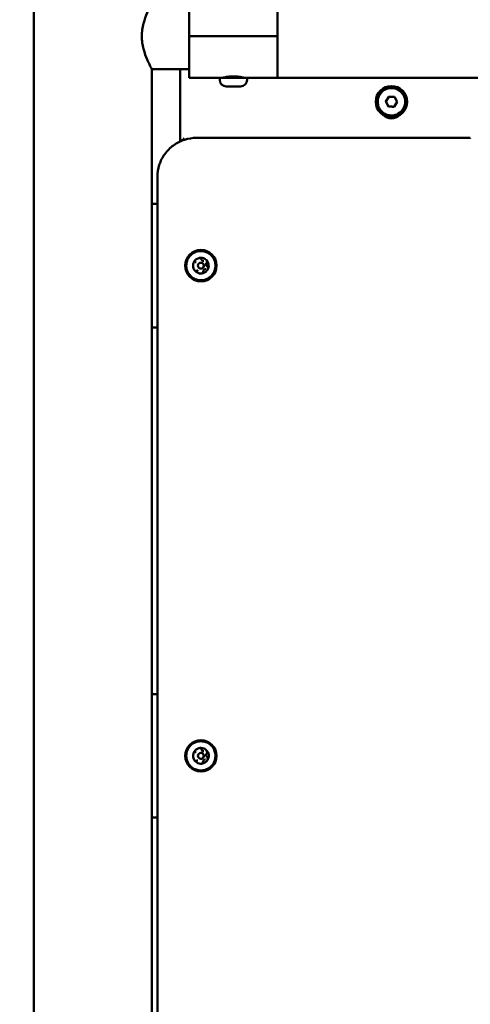
# Model space of a CAD drawing. Units: millimetres. Extents: x -19096 to 14554, y 0 to 12682.
# Drawn here: x -1988 to -1758, y 9280 to 9783 of the extents above; entities that cross this region are included whole.
import ezdxf

# ---------------------------------------------------------------- set-up
doc = ezdxf.new("R2010")
doc.units = ezdxf.units.MM
doc.layers.add('MD_Visible', color=7, linetype='Continuous', lineweight=50)
doc.styles.get("Standard").update_dxf_attribs({"font": 'arial.ttf'})
doc.dimstyles.new('ISO-25', dxfattribs={"dimtxt": 180, "dimasz": 120, "dimexe": 1.25, "dimexo": 0.625, "dimgap": 60, "dimtad": 1, "dimtoh": 1, "dimdec": 0, "dimlfac": 0.1, "dimrnd": 5, "dimtxsty": 'Standard', "dimcen": 0, "dimse1": 1, "dimse2": 1, "dimadec": 0, "dimazin": 0, "dimtfac": 1, "dimtdec": 0, "dimtmove": 1, "dimatfit": 3, "dimfxl": 1, "dimarcsym": 0})

# ---------------------------------------------------------------- blocks, each defined once
blk = doc.blocks.new('CustomObjectsInViewport4_0')
at = {"layer": 'MD_Visible', "extrusion": (0, 1, 0)}
for p, q in [((3504.58, 10733.52), (3504.58, 8892.79)), ((3583.93, 9774.09), (3583.93, 9795.29)), ((3628.93, 9774.09), (3628.93, 9795.29)), ((3583.93, 9774.09), (3628.93, 9774.09)), ((3583.93, 9774.09), (3583.93, 9752.89)), ((3628.93, 9774.09), (3583.93, 9774.09)), ((3628.93, 9752.89), (3628.93, 9774.09)), ((3564.88, 9757.24), (3583.93, 9757.24)), ((3564.88, 9757.24), (3564.88, 9688.59)), ((3579.18, 9720.39), (3579.18, 9757.24)), ((3579.24, 9757.24), (3579.24, 9720.41)), ((3579.18, 9753.59), (3579.24, 9753.59)), ((3599.43, 9752.89), (3583.93, 9752.89)), ((3613.43, 9752.89), (3599.43, 9752.89)), ((3599.43, 9751.84), (3599.43, 9752.89)), ((3613.43, 9751.84), (3613.43, 9752.89)), ((3628.93, 9752.89), (3613.43, 9752.89)), ((4013.53, 9752.89), (3628.93, 9752.89)), ((3610.08, 9748.49), (3602.78, 9748.49)), ((3687, 9748.68), (3687, 9748.68)), ((3687, 9747.68), (3687, 9747.68)), ((3684.12, 9740.76), (3685.63, 9743.22)), ((3685.63, 9743.22), (3688.52, 9743.13)), ((3688.52, 9743.13), (3689.89, 9740.59)), ((3579.18, 9739.73), (3579.24, 9739.73)), ((3685.49, 9738.22), (3684.12, 9740.76)), ((3684.12, 9740.76), (3684.12, 9740.76)), ((3688.37, 9738.14), (3685.49, 9738.22)), ((3685.49, 9738.22), (3685.49, 9738.22)), ((3689.89, 9740.59), (3688.37, 9738.14)), ((3687, 9733.68), (3687, 9733.68)), ((3687, 9732.68), (3687, 9732.68)), ((3579.18, 9721.73), (3579.24, 9721.73)), ((3727.19, 9722.26), (3587.63, 9722.26)), ((3727.2, 9722.26), (3727.2, 9722.26)), ((3567.63, 9702.26), (3567.63, 8990.02)), ((3564.88, 9688.59), (3564.88, 9625.59)), ((3567.63, 9688.59), (3564.88, 9688.59)), ((3589.83, 9665.09), (3589.83, 9665.09)), ((3587.34, 9658.88), (3587.34, 9658.88)), ((3589.83, 9658.59), (3589.83, 9658.59)), ((3591.25, 9659.49), (3591.25, 9659.49)), ((3588.41, 9654.7), (3588.41, 9654.7)), ((3589.83, 9655.59), (3589.83, 9655.59)), ((3592.32, 9655.31), (3592.32, 9655.31)), ((3589.83, 9649.09), (3589.83, 9649.09)), ((3564.88, 9625.59), (3567.63, 9625.59)), ((3564.88, 9625.59), (3564.88, 9438.59)), ((3564.88, 9438.59), (3564.88, 9375.59)), ((3567.63, 9438.59), (3564.88, 9438.59)), ((3589.83, 9415.09), (3589.83, 9415.09)), ((3587.46, 9408.97), (3587.46, 9408.97)), ((3589.83, 9408.59), (3589.83, 9408.59)), ((3589.83, 9405.59), (3589.83, 9405.59)), ((3591.39, 9409.44), (3591.39, 9409.44)), ((3588.27, 9404.75), (3588.27, 9404.75)), ((3592.2, 9405.22), (3592.2, 9405.22)), ((3589.83, 9399.09), (3589.83, 9399.09)), ((3564.88, 9375.59), (3567.63, 9375.59)), ((3564.88, 9375.59), (3564.88, 9188.59))]:
    blk.add_line(p, q, dxfattribs=at)
at = {"layer": 'MD_Visible', "extrusion": (1.22465e-16, 0, -1)}
for centre, radius, start, end in [((-3601.73, 9753.59), 0.7, 213.214, 270), ((-3611.13, 9753.59), 0.7, 270, 326.786), ((-3602.78, 9751.84), 3.35, 270, 0), ((-3610.08, 9751.84), 3.35, 180, 270)]:
    blk.add_arc(centre, radius, start, end, dxfattribs=at)
at = {"layer": 'MD_Visible'}
for centre, major_axis, ratio, start_param, end_param in [((3687, 9740.68), (0, 8), 1, -1.570796, 4.712389), ((3687, 9740.68), (0, 8), 1, 3.141593, 6.283185), ((3687.01, 9738.18), (0, 6), 1, 2.383524, 3.141272), ((3581.24, 9722.02), (-2, -2), 0.00012, 4.712509, 5.423452), ((3589.83, 9657.09), (0, 8), 1, -1.570436, 4.712749), ((3589.83, 9657.09), (0, 8), 1, 3.141593, 6.283185), ((3589.83, 9657.09), (0, 4), 1, 1.330437, 2.123689), ((3589.83, 9657.09), (0, 4), 1, 0.28324, 1.076491), ((3589.83, 9657.09), (0, 1.5), 1, -1.570436, 4.712749), ((3589.83, 9657.09), (0, 4), 1, -0.763958, 0.029294), ((3589.83, 9657.09), (0, 4), 1, 4.47203, 5.265282), ((3589.83, 9657.09), (0, 4), 1, 2.377635, 2.774261), ((3589.83, 9657.09), (0, 4), 1, 2.774261, 3.170887), ((3589.83, 9657.09), (0, 4), 1, 3.424832, 4.218084), ((3589.83, 9407.09), (0, 8), 1, -1.570436, 4.712749), ((3589.83, 9407.09), (0, 4), 1, 0.2458, 1.039052), ((3589.83, 9407.09), (0, 8), 1, 3.141593, 6.283185), ((3589.83, 9407.09), (0, 4), 1, -0.404771, -0.008145), ((3589.83, 9407.09), (0, 4), 1, -0.801397, -0.404771), ((3589.83, 9407.09), (0, 4), 1, 1.292998, 2.08625), ((3589.83, 9407.09), (0, 1.5), 1, -1.570436, 4.712749), ((3589.83, 9407.09), (0, 4), 1, 4.43459, 5.227842), ((3589.83, 9407.09), (0, 4), 1, 2.340195, 3.133447), ((3589.83, 9407.09), (0, 4), 1, 3.387393, 4.180645)]:
    blk.add_ellipse(centre, major_axis=major_axis, ratio=ratio, start_param=start_param, end_param=end_param, dxfattribs=at)
at = {"layer": 'MD_Visible', "extrusion": (1.22465e-16, 0, -1)}
for centre, major_axis, start_param, end_param in [((3687, 9740.68), (0, 7), 0, 3.141593), ((3687, 9738.18), (0, 6), 2.381831, 3.9012)]:
    blk.add_ellipse(centre, major_axis=major_axis, ratio=1, start_param=start_param, end_param=end_param, dxfattribs=at)
at = {"layer": 'MD_Visible', "extrusion": (1.22465e-16, -1.20371e-35, -1)}
blk.add_ellipse((3589.83, 9657.09), major_axis=(0, 1.5), ratio=1, start_param=0, end_param=3.141593, dxfattribs=at)
at = {"layer": 'MD_Visible', "extrusion": (1.22465e-16, -6.01853e-36, -1)}
blk.add_ellipse((3589.83, 9407.09), major_axis=(0, 1.5), ratio=1, start_param=0, end_param=3.141593, dxfattribs=at)
at = {"layer": 'MD_Visible'}
for points, knots in [([(3564.88, 9790.94), (3564.88, 9790.94), (3564.82, 9790.84), (3564.58, 9790.4), (3564.4, 9790.07), (3563.94, 9789.2), (3563.67, 9788.66), (3563.07, 9787.43), (3562.75, 9786.74), (3561.8, 9784.54), (3561.09, 9782.67), (3560.31, 9779.58), (3560.1, 9778.49), (3559.81, 9776.3), (3559.74, 9775.18), (3559.74, 9774.09)], [7.819086, 7.819086, 7.819086, 7.819086, 8.144134, 8.144134, 8.469182, 8.469182, 8.79423, 8.79423, 9.119277, 9.119277, 9.772363, 9.772363, 10.098906, 10.098906, 10.425449, 10.425449, 10.425449, 10.425449]), ([(3559.74, 9774.09), (3559.74, 9773), (3559.81, 9771.89), (3560.1, 9769.69), (3560.31, 9768.61), (3561.09, 9765.51), (3561.8, 9763.65), (3562.75, 9761.45), (3563.07, 9760.75), (3563.67, 9759.52), (3563.94, 9758.99), (3564.4, 9758.12), (3564.58, 9757.79), (3564.82, 9757.35), (3564.88, 9757.24), (3564.88, 9757.24)], [0, 0, 0, 0, 0.326543, 0.326543, 0.653086, 0.653086, 1.306171, 1.306171, 1.631219, 1.631219, 1.956267, 1.956267, 2.281314, 2.281314, 2.606362, 2.606362, 2.606362, 2.606362]), ([(3600.93, 9752.89), (3600.93, 9752.89), (3601.07, 9752.93), (3601.63, 9753.07), (3602.05, 9753.16), (3603.03, 9753.34), (3603.64, 9753.44), (3605, 9753.58), (3605.73, 9753.62), (3606.43, 9753.62)], [2.4984945, 2.4984945, 2.4984945, 2.4984945, 2.7066854, 2.7066854, 2.9148763, 2.9148763, 3.1231011, 3.1231011, 3.3313259, 3.3313259, 3.3313259, 3.3313259]), ([(3606.43, 9753.62), (3607.12, 9753.62), (3607.86, 9753.58), (3609.21, 9753.44), (3609.83, 9753.34), (3610.8, 9753.16), (3611.23, 9753.07), (3611.79, 9752.93), (3611.93, 9752.89), (3611.93, 9752.89)], [0, 0, 0, 0, 0.2082248, 0.2082248, 0.4164497, 0.4164497, 0.6246406, 0.6246406, 0.8328315, 0.8328315, 0.8328315, 0.8328315]), ([(3687, 9733.68), (3686.26, 9733.68), (3685.51, 9733.8), (3684.09, 9734.27), (3683.42, 9734.62), (3682.22, 9735.51), (3681.7, 9736.05), (3680.84, 9737.27), (3680.51, 9737.95), (3680.08, 9739.39), (3679.98, 9740.13), (3680.03, 9741.63), (3680.17, 9742.37), (3680.68, 9743.77), (3681.05, 9744.43), (3681.98, 9745.6), (3682.53, 9746.12), (3683.78, 9746.94), (3684.47, 9747.25), (3685.78, 9747.6), (3686.39, 9747.68), (3687, 9747.68)], [3.111994, 3.111994, 3.111994, 3.111994, 3.431994, 3.431994, 3.751994, 3.751994, 4.071994, 4.071994, 4.391994, 4.391994, 4.711994, 4.711994, 5.031994, 5.031994, 5.351994, 5.351994, 5.671994, 5.671994, 5.991994, 5.991994, 6.253586, 6.253586, 6.253586, 6.253586]), ([(3587.63, 9722.26), (3585.54, 9722.26), (3583.44, 9721.93), (3579.46, 9720.63), (3577.57, 9719.67), (3574.18, 9717.21), (3572.68, 9715.71), (3570.22, 9712.32), (3569.26, 9710.43), (3567.96, 9706.45), (3567.63, 9704.35), (3567.63, 9702.26)], [0, 0, 0, 0, 0.314159, 0.314159, 0.628319, 0.628319, 0.942478, 0.942478, 1.256637, 1.256637, 1.570796, 1.570796, 1.570796, 1.570796]), ([(3727.19, 9722.26), (3727.19, 9722.26), (3727.19, 9722.26), (3727.19, 9722.26), (3727.19, 9722.26), (3727.19, 9722.26), (3727.19, 9722.26), (3727.2, 9722.26), (3727.2, 9722.26), (3727.2, 9722.26), (3727.2, 9722.26), (3727.2, 9722.26)], [6.2831853072, 6.2831853072, 6.2831853072, 6.2831853072, 6.2832572921, 6.2832572921, 6.2833292771, 6.2833292771, 6.2834012621, 6.2834012621, 6.2834732471, 6.2834732471, 6.283545232, 6.283545232, 6.283545232, 6.283545232]), ([(3596.77, 9654.42), (3596.49, 9653.68), (3596.08, 9652.99), (3595.07, 9651.76), (3594.47, 9651.23), (3593.13, 9650.38), (3592.39, 9650.07), (3590.85, 9649.68), (3590.05, 9649.62), (3588.47, 9649.74), (3587.69, 9649.93), (3586.22, 9650.54), (3585.54, 9650.97), (3584.35, 9652.01), (3583.83, 9652.63), (3583.03, 9653.99), (3582.73, 9654.74), (3582.39, 9656.29), (3582.35, 9657.09), (3582.52, 9658.67), (3582.73, 9659.44), (3583.39, 9660.89), (3583.83, 9661.56), (3584.91, 9662.72), (3585.54, 9663.22), (3586.93, 9663.99), (3587.68, 9664.26), (3589.24, 9664.55), (3590.05, 9664.57), (3591.62, 9664.35), (3592.39, 9664.12), (3593.81, 9663.42), (3594.47, 9662.96), (3595.6, 9661.85), (3596.08, 9661.2), (3596.81, 9659.79), (3597.05, 9659.03), (3597.3, 9657.46), (3597.3, 9656.66), (3597.08, 9655.38), (3596.95, 9654.89), (3596.77, 9654.42)], [0, 0, 0, 0, 0.32, 0.32, 0.64, 0.64, 0.96, 0.96, 1.28, 1.28, 1.6, 1.6, 1.92, 1.92, 2.24, 2.24, 2.56, 2.56, 2.88, 2.88, 3.2, 3.2, 3.52, 3.52, 3.84, 3.84, 4.16, 4.16, 4.48, 4.48, 4.8, 4.8, 5.12, 5.12, 5.44, 5.44, 5.76, 5.76, 6.08, 6.08, 6.283185, 6.283185, 6.283185, 6.283185]), ([(3586.31, 9658.99), (3586.29, 9658.95), (3586.26, 9658.91), (3586.18, 9658.77), (3586.12, 9658.67), (3586.07, 9658.54), (3586, 9658.36), (3585.98, 9658.2), (3585.95, 9658.07), (3585.95, 9658.06), (3585.94, 9658.05)], [0.3662488, 0.3662488, 0.3662488, 0.3662488, 0.3916086, 0.3916086, 0.4331665, 0.4331665, 0.4331665, 0.4924483, 0.4924483, 0.5001069, 0.5001069, 0.5001069, 0.5001069]), ([(3586.88, 9658.93), (3586.89, 9658.93), (3586.9, 9658.93), (3586.92, 9658.93), (3586.93, 9658.93), (3586.95, 9658.93), (3586.96, 9658.93), (3586.99, 9658.92), (3587, 9658.92), (3587.02, 9658.92), (3587.03, 9658.91), (3587.04, 9658.91)], [4.3450569, 4.3450569, 4.3450569, 4.3450569, 4.3917873, 4.3917873, 4.4385176, 4.4385176, 4.485248, 4.485248, 4.5319783, 4.5319783, 4.5787086, 4.5787086, 4.5787086, 4.5787086]), ([(3587.04, 9658.91), (3587.06, 9658.91), (3587.08, 9658.9), (3587.12, 9658.89), (3587.14, 9658.89), (3587.18, 9658.89), (3587.2, 9658.88), (3587.24, 9658.88), (3587.26, 9658.88), (3587.3, 9658.88), (3587.32, 9658.88), (3587.34, 9658.88)], [4.8460693, 4.8460693, 4.8460693, 4.8460693, 4.8927997, 4.8927997, 4.93953, 4.93953, 4.9862603, 4.9862603, 5.0329907, 5.0329907, 5.079721, 5.079721, 5.079721, 5.079721]), ([(3589.71, 9661.09), (3589.67, 9661.09), (3589.62, 9661.09), (3589.46, 9661.1), (3589.34, 9661.1), (3589.2, 9661.08), (3589.01, 9661.04), (3588.86, 9660.98), (3588.74, 9660.94), (3588.73, 9660.94), (3588.71, 9660.93)], [0.3662488, 0.3662488, 0.3662488, 0.3662488, 0.3916086, 0.3916086, 0.4331665, 0.4331665, 0.4331665, 0.4924483, 0.4924483, 0.5001069, 0.5001069, 0.5001069, 0.5001069]), ([(3589.34, 9660.92), (3589.4, 9660.92), (3589.46, 9660.91), (3589.57, 9660.88), (3589.63, 9660.86), (3589.73, 9660.8), (3589.78, 9660.76), (3589.87, 9660.68), (3589.91, 9660.63), (3589.97, 9660.53), (3589.99, 9660.48), (3590.01, 9660.42)], [4.345057, 4.345057, 4.345057, 4.345057, 4.601227, 4.601227, 4.857397, 4.857397, 5.113566, 5.113566, 5.369736, 5.369736, 5.625906, 5.625906, 5.625906, 5.625906]), ([(3590.01, 9660.42), (3590.04, 9660.31), (3590.09, 9660.21), (3590.2, 9660.02), (3590.27, 9659.93), (3590.43, 9659.78), (3590.52, 9659.71), (3590.71, 9659.6), (3590.82, 9659.56), (3591.03, 9659.51), (3591.14, 9659.49), (3591.25, 9659.49)], [3.798872, 3.798872, 3.798872, 3.798872, 4.055042, 4.055042, 4.311211, 4.311211, 4.567381, 4.567381, 4.823551, 4.823551, 5.079721, 5.079721, 5.079721, 5.079721]), ([(3592.29, 9659.78), (3592.37, 9659.78), (3592.44, 9659.77), (3592.58, 9659.72), (3592.65, 9659.69), (3592.77, 9659.6), (3592.82, 9659.54), (3592.91, 9659.42), (3592.94, 9659.35), (3592.98, 9659.21), (3592.99, 9659.14), (3592.99, 9658.99), (3592.97, 9658.91), (3592.92, 9658.77), (3592.89, 9658.71), (3592.83, 9658.63), (3592.81, 9658.62), (3592.8, 9658.6)], [4.345057, 4.345057, 4.345057, 4.345057, 4.665057, 4.665057, 4.985057, 4.985057, 5.305057, 5.305057, 5.625057, 5.625057, 5.945057, 5.945057, 6.265057, 6.265057, 6.585057, 6.585057, 6.673104, 6.673104, 6.673104, 6.673104]), ([(3592.8, 9658.6), (3592.7, 9658.5), (3592.63, 9658.38), (3592.51, 9658.13), (3592.47, 9658), (3592.44, 9657.72), (3592.44, 9657.58), (3592.5, 9657.31), (3592.55, 9657.18), (3592.69, 9656.94), (3592.77, 9656.83), (3592.95, 9656.67), (3593.03, 9656.62), (3593.12, 9656.57)], [2.751674, 2.751674, 2.751674, 2.751674, 3.071674, 3.071674, 3.391674, 3.391674, 3.711674, 3.711674, 4.031674, 4.031674, 4.351674, 4.351674, 4.578709, 4.578709, 4.578709, 4.578709]), ([(3593.23, 9659.19), (3593.21, 9659.23), (3593.19, 9659.28), (3593.11, 9659.42), (3593.05, 9659.52), (3592.97, 9659.63), (3592.84, 9659.78), (3592.72, 9659.87), (3592.62, 9659.96), (3592.61, 9659.97), (3592.6, 9659.98)], [0.3662488, 0.3662488, 0.3662488, 0.3662488, 0.3916086, 0.3916086, 0.4331665, 0.4331665, 0.4331665, 0.4924483, 0.4924483, 0.5001069, 0.5001069, 0.5001069, 0.5001069]), ([(3593.12, 9656.57), (3593.18, 9656.53), (3593.24, 9656.49), (3593.35, 9656.38), (3593.39, 9656.31), (3593.45, 9656.18), (3593.47, 9656.11), (3593.49, 9655.96), (3593.48, 9655.88), (3593.45, 9655.74), (3593.42, 9655.67), (3593.35, 9655.54), (3593.3, 9655.48), (3593.19, 9655.38), (3593.12, 9655.34), (3592.99, 9655.28), (3592.91, 9655.26), (3592.82, 9655.26), (3592.8, 9655.26), (3592.78, 9655.26)], [4.846069, 4.846069, 4.846069, 4.846069, 5.166069, 5.166069, 5.486069, 5.486069, 5.806069, 5.806069, 6.126069, 6.126069, 6.446069, 6.446069, 6.766069, 6.766069, 7.086069, 7.086069, 7.406069, 7.406069, 7.48665, 7.48665, 7.48665, 7.48665]), ([(3586.42, 9654.99), (3586.45, 9654.96), (3586.47, 9654.91), (3586.55, 9654.77), (3586.61, 9654.67), (3586.69, 9654.56), (3586.82, 9654.41), (3586.94, 9654.31), (3587.04, 9654.22), (3587.05, 9654.22), (3587.06, 9654.21)], [0.3662488, 0.3662488, 0.3662488, 0.3662488, 0.3916086, 0.3916086, 0.4331665, 0.4331665, 0.4331665, 0.4924483, 0.4924483, 0.5001069, 0.5001069, 0.5001069, 0.5001069]), ([(3587.73, 9654.51), (3587.71, 9654.49), (3587.69, 9654.48), (3587.64, 9654.46), (3587.62, 9654.45), (3587.57, 9654.43), (3587.54, 9654.43), (3587.49, 9654.42), (3587.47, 9654.41), (3587.42, 9654.41), (3587.39, 9654.4), (3587.37, 9654.4)], [0.6572791, 0.6572791, 0.6572791, 0.6572791, 0.7665161, 0.7665161, 0.8757532, 0.8757532, 0.9849902, 0.9849902, 1.0942272, 1.0942272, 1.2034643, 1.2034643, 1.2034643, 1.2034643]), ([(3588.41, 9654.7), (3588.36, 9654.7), (3588.31, 9654.69), (3588.22, 9654.68), (3588.17, 9654.67), (3588.08, 9654.65), (3588.03, 9654.64), (3587.94, 9654.61), (3587.9, 9654.59), (3587.81, 9654.55), (3587.77, 9654.53), (3587.73, 9654.51)], [1.9381284, 1.9381284, 1.9381284, 1.9381284, 2.0473654, 2.0473654, 2.1566024, 2.1566024, 2.2658395, 2.2658395, 2.3750765, 2.3750765, 2.4843135, 2.4843135, 2.4843135, 2.4843135]), ([(3589.95, 9653.09), (3589.99, 9653.1), (3590.04, 9653.09), (3590.2, 9653.09), (3590.32, 9653.09), (3590.46, 9653.11), (3590.65, 9653.14), (3590.8, 9653.2), (3590.92, 9653.24), (3590.93, 9653.25), (3590.95, 9653.25)], [0.3662488, 0.3662488, 0.3662488, 0.3662488, 0.3916086, 0.3916086, 0.4331665, 0.4331665, 0.4331665, 0.4924483, 0.4924483, 0.5001069, 0.5001069, 0.5001069, 0.5001069]), ([(3591.02, 9653.98), (3591.02, 9653.91), (3591.01, 9653.83), (3590.97, 9653.69), (3590.94, 9653.62), (3590.85, 9653.5), (3590.8, 9653.45), (3590.68, 9653.36), (3590.61, 9653.33), (3590.47, 9653.28), (3590.39, 9653.27), (3590.32, 9653.27)], [5.893267, 5.893267, 5.893267, 5.893267, 6.211943, 6.211943, 6.53062, 6.53062, 6.849296, 6.849296, 7.167973, 7.167973, 7.48665, 7.48665, 7.48665, 7.48665]), ([(3592.32, 9655.31), (3592.18, 9655.31), (3592.04, 9655.29), (3591.78, 9655.2), (3591.66, 9655.14), (3591.44, 9654.97), (3591.34, 9654.87), (3591.18, 9654.65), (3591.12, 9654.52), (3591.04, 9654.26), (3591.02, 9654.12), (3591.02, 9653.98)], [1.938128, 1.938128, 1.938128, 1.938128, 2.256805, 2.256805, 2.575481, 2.575481, 2.894158, 2.894158, 3.212835, 3.212835, 3.531511, 3.531511, 3.531511, 3.531511]), ([(3593.35, 9655.19), (3593.37, 9655.23), (3593.4, 9655.28), (3593.48, 9655.41), (3593.54, 9655.51), (3593.59, 9655.64), (3593.66, 9655.83), (3593.68, 9655.98), (3593.71, 9656.11), (3593.71, 9656.13), (3593.71, 9656.14)], [0.3662488, 0.3662488, 0.3662488, 0.3662488, 0.3916086, 0.3916086, 0.4331665, 0.4331665, 0.4331665, 0.4924483, 0.4924483, 0.5001069, 0.5001069, 0.5001069, 0.5001069]), ([(3583, 9410.02), (3583.31, 9410.75), (3583.74, 9411.43), (3584.79, 9412.62), (3585.41, 9413.13), (3586.78, 9413.92), (3587.54, 9414.21), (3589.09, 9414.54), (3589.89, 9414.57), (3591.47, 9414.39), (3592.24, 9414.17), (3593.68, 9413.51), (3594.35, 9413.06), (3595.5, 9411.97), (3595.99, 9411.33), (3596.75, 9409.94), (3597.01, 9409.18), (3597.29, 9407.62), (3597.3, 9406.81), (3597.08, 9405.24), (3596.84, 9404.48), (3596.13, 9403.06), (3595.66, 9402.41), (3594.54, 9401.28), (3593.89, 9400.81), (3592.47, 9400.1), (3591.71, 9399.85), (3590.14, 9399.62), (3589.33, 9399.63), (3587.77, 9399.9), (3587.01, 9400.17), (3585.61, 9400.92), (3584.98, 9401.4), (3583.88, 9402.56), (3583.43, 9403.22), (3582.76, 9404.66), (3582.54, 9405.43), (3582.35, 9407), (3582.39, 9407.81), (3582.65, 9409.08), (3582.8, 9409.56), (3583, 9410.02)], [0, 0, 0, 0, 0.32, 0.32, 0.64, 0.64, 0.96, 0.96, 1.28, 1.28, 1.6, 1.6, 1.92, 1.92, 2.24, 2.24, 2.56, 2.56, 2.88, 2.88, 3.2, 3.2, 3.52, 3.52, 3.84, 3.84, 4.16, 4.16, 4.48, 4.48, 4.8, 4.8, 5.12, 5.12, 5.44, 5.44, 5.76, 5.76, 6.08, 6.08, 6.283185, 6.283185, 6.283185, 6.283185]), ([(3589.86, 9411.09), (3589.82, 9411.09), (3589.77, 9411.1), (3589.61, 9411.11), (3589.49, 9411.11), (3589.35, 9411.1), (3589.16, 9411.07), (3589.01, 9411.02), (3588.88, 9410.98), (3588.87, 9410.98), (3588.86, 9410.97)], [0.3662488, 0.3662488, 0.3662488, 0.3662488, 0.3916086, 0.3916086, 0.4331665, 0.4331665, 0.4331665, 0.4924483, 0.4924483, 0.5001069, 0.5001069, 0.5001069, 0.5001069]), ([(3589.46, 9410.93), (3589.52, 9410.93), (3589.58, 9410.93), (3589.7, 9410.89), (3589.75, 9410.87), (3589.86, 9410.81), (3589.91, 9410.77), (3590, 9410.68), (3590.03, 9410.63), (3590.09, 9410.53), (3590.12, 9410.47), (3590.13, 9410.41)], [1.166025, 1.166025, 1.166025, 1.166025, 1.429683, 1.429683, 1.69334, 1.69334, 1.956998, 1.956998, 2.220656, 2.220656, 2.484314, 2.484314, 2.484314, 2.484314]), ([(3590.13, 9410.41), (3590.16, 9410.3), (3590.2, 9410.19), (3590.32, 9409.99), (3590.39, 9409.9), (3590.55, 9409.74), (3590.64, 9409.67), (3590.84, 9409.55), (3590.94, 9409.51), (3591.16, 9409.45), (3591.28, 9409.44), (3591.39, 9409.44)], [0.657279, 0.657279, 0.657279, 0.657279, 0.920937, 0.920937, 1.184595, 1.184595, 1.448252, 1.448252, 1.71191, 1.71191, 1.975568, 1.975568, 1.975568, 1.975568]), ([(3586.38, 9409.12), (3586.36, 9409.08), (3586.33, 9409.04), (3586.24, 9408.91), (3586.18, 9408.81), (3586.12, 9408.68), (3586.05, 9408.5), (3586.02, 9408.35), (3585.99, 9408.22), (3585.99, 9408.2), (3585.98, 9408.19)], [0.3662488, 0.3662488, 0.3662488, 0.3662488, 0.3916086, 0.3916086, 0.4331665, 0.4331665, 0.4331665, 0.4924483, 0.4924483, 0.5001069, 0.5001069, 0.5001069, 0.5001069]), ([(3586.92, 9409.04), (3586.93, 9409.04), (3586.95, 9409.04), (3586.97, 9409.04), (3586.98, 9409.04), (3587.01, 9409.03), (3587.02, 9409.03), (3587.05, 9409.03), (3587.06, 9409.03), (3587.08, 9409.02), (3587.1, 9409.02), (3587.11, 9409.01)], [1.166025, 1.166025, 1.166025, 1.166025, 1.2202432, 1.2202432, 1.2744614, 1.2744614, 1.3286796, 1.3286796, 1.3828978, 1.3828978, 1.437116, 1.437116, 1.437116, 1.437116]), ([(3587.11, 9409.01), (3587.13, 9409.01), (3587.15, 9409), (3587.2, 9408.99), (3587.22, 9408.99), (3587.27, 9408.98), (3587.29, 9408.98), (3587.34, 9408.97), (3587.36, 9408.97), (3587.41, 9408.97), (3587.43, 9408.97), (3587.46, 9408.97)], [1.7044767, 1.7044767, 1.7044767, 1.7044767, 1.7586949, 1.7586949, 1.8129131, 1.8129131, 1.8671313, 1.8671313, 1.9213495, 1.9213495, 1.9755677, 1.9755677, 1.9755677, 1.9755677]), ([(3592.36, 9409.69), (3592.44, 9409.69), (3592.51, 9409.68), (3592.65, 9409.63), (3592.72, 9409.59), (3592.84, 9409.5), (3592.89, 9409.45), (3592.98, 9409.33), (3593.01, 9409.26), (3593.06, 9409.12), (3593.07, 9409.04), (3593.06, 9408.89), (3593.05, 9408.82), (3593, 9408.68), (3592.96, 9408.61), (3592.89, 9408.53), (3592.87, 9408.51), (3592.85, 9408.49)], [1.166025, 1.166025, 1.166025, 1.166025, 1.486025, 1.486025, 1.806025, 1.806025, 2.126025, 2.126025, 2.446025, 2.446025, 2.766025, 2.766025, 3.086025, 3.086025, 3.406025, 3.406025, 3.531511, 3.531511, 3.531511, 3.531511]), ([(3592.85, 9408.49), (3592.75, 9408.39), (3592.67, 9408.28), (3592.54, 9408.03), (3592.5, 9407.9), (3592.46, 9407.62), (3592.46, 9407.48), (3592.5, 9407.21), (3592.55, 9407.08), (3592.68, 9406.83), (3592.76, 9406.72), (3592.93, 9406.56), (3593.01, 9406.5), (3593.1, 9406.45)], [5.893267, 5.893267, 5.893267, 5.893267, 6.213267, 6.213267, 6.533267, 6.533267, 6.853267, 6.853267, 7.173267, 7.173267, 7.493267, 7.493267, 7.720301, 7.720301, 7.720301, 7.720301]), ([(3593.31, 9409.06), (3593.29, 9409.1), (3593.27, 9409.15), (3593.2, 9409.29), (3593.14, 9409.4), (3593.06, 9409.51), (3592.94, 9409.67), (3592.82, 9409.76), (3592.72, 9409.85), (3592.71, 9409.87), (3592.7, 9409.87)], [0.3662488, 0.3662488, 0.3662488, 0.3662488, 0.3916086, 0.3916086, 0.4331665, 0.4331665, 0.4331665, 0.4924483, 0.4924483, 0.5001069, 0.5001069, 0.5001069, 0.5001069]), ([(3593.1, 9406.45), (3593.16, 9406.41), (3593.22, 9406.36), (3593.32, 9406.25), (3593.36, 9406.18), (3593.41, 9406.04), (3593.43, 9405.97), (3593.44, 9405.82), (3593.43, 9405.75), (3593.4, 9405.6), (3593.37, 9405.53), (3593.29, 9405.41), (3593.24, 9405.35), (3593.12, 9405.26), (3593.06, 9405.22), (3592.92, 9405.17), (3592.84, 9405.15), (3592.76, 9405.15), (3592.75, 9405.15), (3592.74, 9405.15)], [1.704477, 1.704477, 1.704477, 1.704477, 2.024477, 2.024477, 2.344477, 2.344477, 2.664477, 2.664477, 2.984477, 2.984477, 3.304477, 3.304477, 3.624477, 3.624477, 3.944477, 3.944477, 4.264477, 4.264477, 4.307618, 4.307618, 4.307618, 4.307618]), ([(3593.28, 9405.06), (3593.3, 9405.1), (3593.33, 9405.15), (3593.42, 9405.28), (3593.48, 9405.38), (3593.53, 9405.5), (3593.61, 9405.69), (3593.64, 9405.84), (3593.67, 9405.97), (3593.67, 9405.98), (3593.68, 9405.99)], [0.3662488, 0.3662488, 0.3662488, 0.3662488, 0.3916086, 0.3916086, 0.4331665, 0.4331665, 0.4331665, 0.4924483, 0.4924483, 0.5001069, 0.5001069, 0.5001069, 0.5001069]), ([(3586.35, 9405.12), (3586.37, 9405.08), (3586.39, 9405.04), (3586.46, 9404.89), (3586.52, 9404.79), (3586.6, 9404.68), (3586.72, 9404.52), (3586.84, 9404.42), (3586.94, 9404.33), (3586.95, 9404.32), (3586.96, 9404.31)], [0.3662488, 0.3662488, 0.3662488, 0.3662488, 0.3916086, 0.3916086, 0.4331665, 0.4331665, 0.4331665, 0.4924483, 0.4924483, 0.5001069, 0.5001069, 0.5001069, 0.5001069]), ([(3587.64, 9404.59), (3587.62, 9404.58), (3587.59, 9404.56), (3587.55, 9404.55), (3587.53, 9404.54), (3587.48, 9404.52), (3587.46, 9404.52), (3587.41, 9404.51), (3587.39, 9404.5), (3587.34, 9404.5), (3587.32, 9404.5), (3587.3, 9404.5)], [3.7988718, 3.7988718, 3.7988718, 3.7988718, 3.9006209, 3.9006209, 4.0023701, 4.0023701, 4.1041193, 4.1041193, 4.2058685, 4.2058685, 4.3076176, 4.3076176, 4.3076176, 4.3076176]), ([(3588.27, 9404.75), (3588.22, 9404.75), (3588.18, 9404.75), (3588.09, 9404.74), (3588.05, 9404.73), (3587.96, 9404.72), (3587.92, 9404.7), (3587.84, 9404.68), (3587.8, 9404.66), (3587.71, 9404.63), (3587.67, 9404.61), (3587.64, 9404.59)], [5.1171603, 5.1171603, 5.1171603, 5.1171603, 5.2189095, 5.2189095, 5.3206587, 5.3206587, 5.4224078, 5.4224078, 5.524157, 5.524157, 5.6259062, 5.6259062, 5.6259062, 5.6259062]), ([(3589.8, 9403.09), (3589.84, 9403.09), (3589.89, 9403.09), (3590.05, 9403.08), (3590.17, 9403.07), (3590.31, 9403.09), (3590.5, 9403.11), (3590.65, 9403.17), (3590.77, 9403.21), (3590.79, 9403.21), (3590.8, 9403.21)], [0.3662488, 0.3662488, 0.3662488, 0.3662488, 0.3916086, 0.3916086, 0.4331665, 0.4331665, 0.4331665, 0.4924483, 0.4924483, 0.5001069, 0.5001069, 0.5001069, 0.5001069]), ([(3590.9, 9403.94), (3590.9, 9403.87), (3590.89, 9403.8), (3590.84, 9403.66), (3590.81, 9403.59), (3590.72, 9403.48), (3590.67, 9403.42), (3590.55, 9403.34), (3590.49, 9403.31), (3590.35, 9403.26), (3590.28, 9403.25), (3590.2, 9403.25)], [2.751674, 2.751674, 2.751674, 2.751674, 3.062863, 3.062863, 3.374052, 3.374052, 3.68524, 3.68524, 3.996429, 3.996429, 4.307618, 4.307618, 4.307618, 4.307618]), ([(3592.2, 9405.22), (3592.07, 9405.22), (3591.93, 9405.2), (3591.68, 9405.12), (3591.55, 9405.05), (3591.34, 9404.9), (3591.24, 9404.8), (3591.08, 9404.59), (3591.01, 9404.46), (3590.93, 9404.21), (3590.91, 9404.08), (3590.9, 9403.94)], [5.11716, 5.11716, 5.11716, 5.11716, 5.428349, 5.428349, 5.739538, 5.739538, 6.050726, 6.050726, 6.361915, 6.361915, 6.673104, 6.673104, 6.673104, 6.673104])]:
    blk.add_open_spline(points, degree=3, knots=knots, dxfattribs=at)
for points, weights in [([(3685.63, 9743.22), (3684.88, 9741.99), (3684.12, 9740.76)], [1.00000198605, 1.15469954535, 1]), ([(3684.12, 9740.76), (3684.8, 9739.49), (3685.49, 9738.22)], [1, 1.15470053838, 1]), ([(3685.49, 9738.22), (3686.26, 9738.2), (3686.93, 9738.18)], [1, 1.07735026919, 1.07735026919]), ([(3686.93, 9738.18), (3687.6, 9738.16), (3688.37, 9738.14)], [1.07735026919, 1.07735026919, 1.00005709698])]:
    blk.add_rational_spline(points, weights, degree=2, dxfattribs=at)
blk.add_open_spline([(3579.18, 9721.67), (3579.2, 9721.66), (3579.22, 9721.65), (3579.24, 9721.64)], degree=3, dxfattribs=at)
blk = doc.blocks.new('*D26')
at = {"color": 0, "lineweight": -2, "transparency": 16777216}
blk.add_line((-6325.12, 12412), (2816.75, 12412), dxfattribs=at)
at = {"color": 0, "transparency": 16777216}
for points in [[(-6325.12, 12432), (-6325.12, 12392), (-6445.12, 12412)], [(2816.75, 12432), (2816.75, 12392), (2936.75, 12412)]]:
    blk.add_solid(points, dxfattribs=at)
at = {"layer": 'Defpoints', "color": 0, "transparency": 16777216}
for p in [(2936.75, 12412), (-6445.12, 7214.47), (2936.75, 7094.76)]:
    blk.add_point(p, dxfattribs=at)
at = {"color": 0, "transparency": 16777216, "insert": (-1754.18, 12563.9), "char_height": 180, "attachment_point": 5}
blk.add_mtext('940', dxfattribs=at)

msp = doc.modelspace()

# ---------------------------------------------------------------- block references
at = {"layer": 'MD_Visible'}
msp.add_blockref('CustomObjectsInViewport4_0', (-5485.62, 0), dxfattribs=at)

# ---------------------------------------------------------------- dimensions: what is measured, and where the dimension line sits
dim = msp.add_linear_dim(base=(2936.75, 12412), p1=(-6445.12, 7214.47), p2=(2936.75, 7094.76), dimstyle='ISO-25')
dim.commit()
dim.dimension.update_dxf_attribs({"geometry": '*D26', "text_midpoint": (-1754.18, 12563.9)})

doc.saveas('drawing.dxf')
